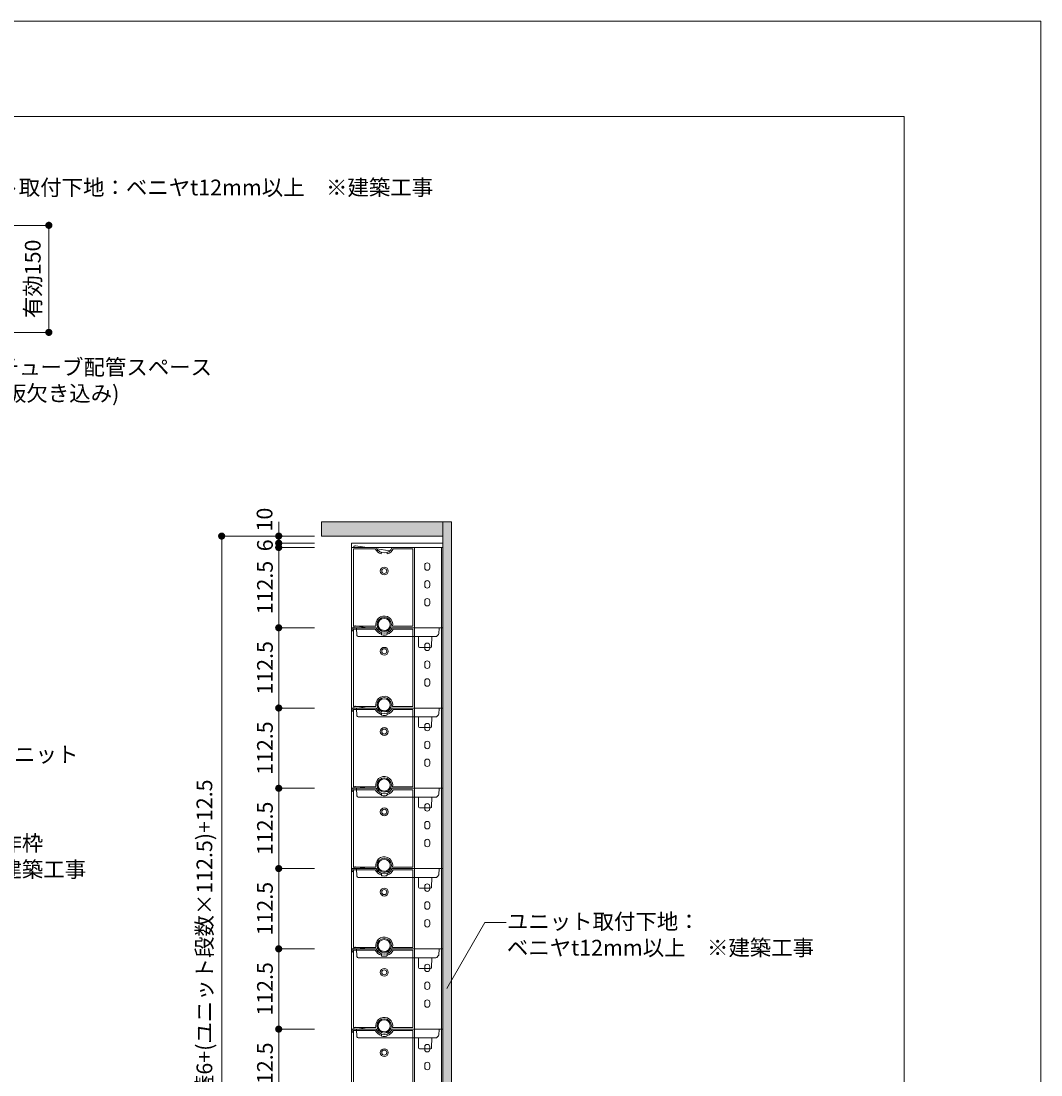
# Model space of a CAD drawing. Extents: x -8 to 59059, y -13 to 144715.
# Drawn here: x 2764 to 4192, y 1480 to 2957 of the extents above; entities that cross this region are included whole.
import ezdxf
from ezdxf import colors
from ezdxf.entities.mleader import LeaderData, LeaderLine
from ezdxf.math import Vec2, Vec3

# ---------------------------------------------------------------- set-up
doc = ezdxf.new("R2010")
doc.units = 0
doc.header["$LTSCALE"] = 10
doc.header["$MEASUREMENT"] = 0
doc.layers.get('0').update_dxf_attribs({"linetype": 'CONTINUOUS'})
for name, color, linetype, lineweight in [('ミドリエ', 7, 'CONTINUOUS', 9), ('図面枠', 7, 'CONTINUOUS', 9), ('寸法', 3, 'CONTINUOUS', 5), ('造作', 4, 'CONTINUOUS', 9)]:
    doc.layers.add(name, color=color, linetype=linetype, lineweight=lineweight)
doc.layers.add('外枠', color=7, linetype='CONTINUOUS', plot=False)
doc.styles.add('基本設定', font='arial.ttf', dxfattribs={"height": 2.2})
doc.dimstyles.new('基本設定', dxfattribs={"dimtxt": 2.2, "dimasz": 1, "dimexe": 0, "dimexo": 1, "dimgap": 0.8, "dimtad": 1, "dimdec": 1, "dimdsep": 46, "dimtxsty": '基本設定', "dimblk": 'DOT', "dimcen": 2.5, "dimclrt": 256, "dimadec": 0, "dimazin": 0, "dimtfac": 1, "dimtdec": 1, "dimtix": 1, "dimtmove": 0, "dimatfit": 0, "dimfxl": 1, "dimtolj": 2, "dimtzin": 0, "dimlwd": 5, "dimlwe": 5, "dimarcsym": 0})

# ---------------------------------------------------------------- blocks, each defined once
blk = doc.blocks.new('_Dot')
at = {"color": 0, "linetype": 'ByBlock', "lineweight": -2}
blk.add_line((-0.5, 0), (-1, 0), dxfattribs=at)
at = {"color": 0, "linetype": 'ByBlock', "const_width": 0.5}
blk.add_lwpolyline([(-0.25, 0, 1), (0.25, 0, 1)], format="xyb", close=True, dxfattribs=at)
blk = doc.blocks.new('*D31')
at = {"layer": '寸法', "color": 0, "linetype": 'Continuous', "lineweight": 5, "transparency": 16777216}
for p, q in [((3174.8, 2219.5), (3124.8, 2219.5)), ((3124.8, 2209.5), (3124.8, 2117)), ((3174.8, 2107), (3124.8, 2107))]:
    blk.add_line(p, q, dxfattribs=at)
at = {"layer": '寸法', "color": 0, "lineweight": 5, "transparency": 16777216, "xscale": 10, "yscale": 10, "zscale": 10}
for p, rotation in [((3124.8, 2219.5), 90), ((3124.8, 2107), 270)]:
    blk.add_blockref('_Dot', p, dxfattribs=dict(at, rotation=rotation))
at = {"layer": '寸法', "transparency": 16777216, "insert": (3105.5, 2163.3), "char_height": 22, "attachment_point": 5, "rotation": 90, "style": '基本設定'}
blk.add_mtext('\\A2;112.5', dxfattribs=at)
blk = doc.blocks.new('*D32')
at = {"layer": '寸法', "color": 0, "linetype": 'Continuous', "lineweight": 5, "transparency": 16777216}
for p, q in [((3174.8, 2107), (3124.8, 2107)), ((3124.8, 2097), (3124.8, 2004.5)), ((3174.8, 1994.5), (3124.8, 1994.5))]:
    blk.add_line(p, q, dxfattribs=at)
at = {"layer": '寸法', "color": 0, "lineweight": 5, "transparency": 16777216, "xscale": 10, "yscale": 10, "zscale": 10}
for p, rotation in [((3124.8, 2107), 90), ((3124.8, 1994.5), 270)]:
    blk.add_blockref('_Dot', p, dxfattribs=dict(at, rotation=rotation))
at = {"layer": '寸法', "transparency": 16777216, "insert": (3105.5, 2050.8), "char_height": 22, "attachment_point": 5, "rotation": 90, "style": '基本設定'}
blk.add_mtext('\\A2;112.5', dxfattribs=at)
blk = doc.blocks.new('*D33')
at = {"layer": '寸法', "color": 0, "linetype": 'Continuous', "lineweight": 5, "transparency": 16777216}
for p, q in [((3174.8, 1994.5), (3124.8, 1994.5)), ((3124.8, 1984.5), (3124.8, 1892)), ((3174.8, 1882), (3124.8, 1882))]:
    blk.add_line(p, q, dxfattribs=at)
at = {"layer": '寸法', "color": 0, "lineweight": 5, "transparency": 16777216, "xscale": 10, "yscale": 10, "zscale": 10}
for p, rotation in [((3124.8, 1994.5), 90), ((3124.8, 1882), 270)]:
    blk.add_blockref('_Dot', p, dxfattribs=dict(at, rotation=rotation))
at = {"layer": '寸法', "transparency": 16777216, "insert": (3105.5, 1938.3), "char_height": 22, "attachment_point": 5, "rotation": 90, "style": '基本設定'}
blk.add_mtext('\\A2;112.5', dxfattribs=at)
blk = doc.blocks.new('*D34')
at = {"layer": '寸法', "color": 0, "linetype": 'Continuous', "lineweight": 5, "transparency": 16777216}
for p, q in [((3174.8, 1882), (3124.8, 1882)), ((3124.8, 1872), (3124.8, 1779.5)), ((3174.8, 1769.5), (3124.8, 1769.5))]:
    blk.add_line(p, q, dxfattribs=at)
at = {"layer": '寸法', "color": 0, "lineweight": 5, "transparency": 16777216, "xscale": 10, "yscale": 10, "zscale": 10}
for p, rotation in [((3124.8, 1882), 90), ((3124.8, 1769.5), 270)]:
    blk.add_blockref('_Dot', p, dxfattribs=dict(at, rotation=rotation))
at = {"layer": '寸法', "transparency": 16777216, "insert": (3105.5, 1825.8), "char_height": 22, "attachment_point": 5, "rotation": 90, "style": '基本設定'}
blk.add_mtext('\\A2;112.5', dxfattribs=at)
blk = doc.blocks.new('*D35')
at = {"layer": '寸法', "color": 0, "linetype": 'Continuous', "lineweight": 5, "transparency": 16777216}
for p, q in [((3174.8, 1769.5), (3124.8, 1769.5)), ((3124.8, 1759.5), (3124.8, 1667)), ((3174.8, 1657), (3124.8, 1657))]:
    blk.add_line(p, q, dxfattribs=at)
at = {"layer": '寸法', "color": 0, "lineweight": 5, "transparency": 16777216, "xscale": 10, "yscale": 10, "zscale": 10}
for p, rotation in [((3124.8, 1769.5), 90), ((3124.8, 1657), 270)]:
    blk.add_blockref('_Dot', p, dxfattribs=dict(at, rotation=rotation))
at = {"layer": '寸法', "transparency": 16777216, "insert": (3105.5, 1713.3), "char_height": 22, "attachment_point": 5, "rotation": 90, "style": '基本設定'}
blk.add_mtext('\\A2;112.5', dxfattribs=at)
blk = doc.blocks.new('*D36')
at = {"layer": '寸法', "color": 0, "linetype": 'Continuous', "lineweight": 5, "transparency": 16777216}
for p, q in [((3174.8, 1657), (3124.8, 1657)), ((3124.8, 1647), (3124.8, 1554.5)), ((3174.8, 1544.5), (3124.8, 1544.5))]:
    blk.add_line(p, q, dxfattribs=at)
at = {"layer": '寸法', "color": 0, "lineweight": 5, "transparency": 16777216, "xscale": 10, "yscale": 10, "zscale": 10}
for p, rotation in [((3124.8, 1657), 90), ((3124.8, 1544.5), 270)]:
    blk.add_blockref('_Dot', p, dxfattribs=dict(at, rotation=rotation))
at = {"layer": '寸法', "transparency": 16777216, "insert": (3105.5, 1600.8), "char_height": 22, "attachment_point": 5, "rotation": 90, "style": '基本設定'}
blk.add_mtext('\\A2;112.5', dxfattribs=at)
blk = doc.blocks.new('*D37')
at = {"layer": '寸法', "color": 0, "linetype": 'Continuous', "lineweight": 5, "transparency": 16777216}
for p, q in [((3174.8, 1544.5), (3124.8, 1544.5)), ((3124.8, 1534.5), (3124.8, 1442)), ((3174.8, 1432), (3124.8, 1432))]:
    blk.add_line(p, q, dxfattribs=at)
at = {"layer": '寸法', "color": 0, "lineweight": 5, "transparency": 16777216, "xscale": 10, "yscale": 10, "zscale": 10}
for p, rotation in [((3124.8, 1544.5), 90), ((3124.8, 1432), 270)]:
    blk.add_blockref('_Dot', p, dxfattribs=dict(at, rotation=rotation))
at = {"layer": '寸法', "transparency": 16777216, "insert": (3105.5, 1488.3), "char_height": 22, "attachment_point": 5, "rotation": 90, "style": '基本設定'}
blk.add_mtext('\\A2;112.5', dxfattribs=at)
blk = doc.blocks.new('*D42')
at = {"layer": '寸法', "color": 0, "linetype": 'Continuous', "lineweight": 5, "transparency": 16777216}
for p, q in [((3124.8, 2245.5), (3124.8, 2255.5)), ((3174.8, 2235.5), (3124.8, 2235.5)), ((3124.8, 2235.5), (3124.8, 2225.5)), ((3174.8, 2225.5), (3124.8, 2225.5)), ((3124.8, 2215.5), (3124.8, 2205.5))]:
    blk.add_line(p, q, dxfattribs=at)
at = {"layer": '寸法', "color": 0, "lineweight": 5, "transparency": 16777216, "xscale": 10, "yscale": 10, "zscale": 10}
for p, rotation in [((3124.8, 2235.5), 270), ((3124.8, 2225.5), 90)]:
    blk.add_blockref('_Dot', p, dxfattribs=dict(at, rotation=rotation))
at = {"layer": '寸法', "transparency": 16777216, "insert": (3105, 2258.6), "char_height": 22, "attachment_point": 5, "rotation": 90, "style": '基本設定'}
blk.add_mtext('\\A2;10', dxfattribs=at)
blk = doc.blocks.new('*D43')
at = {"layer": '寸法', "color": 0, "linetype": 'Continuous', "lineweight": 5, "transparency": 16777216}
for p, q in [((3124.8, 2235.5), (3124.8, 2245.5)), ((3174.8, 2225.5), (3124.8, 2225.5)), ((3124.8, 2225.5), (3124.8, 2219.5)), ((3174.8, 2219.5), (3124.8, 2219.5)), ((3124.8, 2209.5), (3124.8, 2199.5))]:
    blk.add_line(p, q, dxfattribs=at)
at = {"layer": '寸法', "color": 0, "lineweight": 5, "transparency": 16777216, "xscale": 10, "yscale": 10, "zscale": 10}
for p, rotation in [((3124.8, 2225.5), 270), ((3124.8, 2219.5), 90)]:
    blk.add_blockref('_Dot', p, dxfattribs=dict(at, rotation=rotation))
at = {"layer": '寸法', "transparency": 16777216, "insert": (3105.5, 2222.5), "char_height": 22, "attachment_point": 5, "rotation": 90, "style": '基本設定'}
blk.add_mtext('\\A2;6', dxfattribs=at)
blk = doc.blocks.new('*D44')
at = {"layer": '寸法', "color": 0, "linetype": 'Continuous', "lineweight": 5, "transparency": 16777216}
for p, q in [((3174.8, 2235.5), (3044.9, 2235.5)), ((3044.9, 2225.5), (3044.9, 979.5)), ((3174.8, 969.5), (3044.9, 969.5))]:
    blk.add_line(p, q, dxfattribs=at)
at = {"layer": '寸法', "color": 0, "lineweight": 5, "transparency": 16777216, "xscale": 10, "yscale": 10, "zscale": 10}
for p, rotation in [((3044.9, 2235.5), 90), ((3044.9, 969.5), 270)]:
    blk.add_blockref('_Dot', p, dxfattribs=dict(at, rotation=rotation))
at = {"layer": '寸法', "transparency": 16777216, "insert": (3020.7, 1602.5), "char_height": 22, "attachment_point": 5, "rotation": 90, "style": '基本設定'}
blk.add_mtext('\\A2;{\\fMS PGothic|b0|i0|c128|p50;クリア10+蓋6+(ユニット段数}×112.5)+12.5', dxfattribs=at)
blk = doc.blocks.new('*D50')
at = {"layer": '寸法', "color": 0, "linetype": 'Continuous', "lineweight": 5, "transparency": 16777216}
for p, q in [((2647.7, 2671), (2802.8, 2671)), ((2802.8, 2661), (2802.8, 2531)), ((2647.7, 2521), (2802.8, 2521))]:
    blk.add_line(p, q, dxfattribs=at)
at = {"layer": '寸法', "color": 0, "lineweight": 5, "transparency": 16777216, "xscale": 10, "yscale": 10, "zscale": 10}
for p, rotation in [((2802.8, 2671), 90), ((2802.8, 2521), 270)]:
    blk.add_blockref('_Dot', p, dxfattribs=dict(at, rotation=rotation))
at = {"layer": '寸法', "transparency": 16777216, "insert": (2780.3, 2596), "char_height": 22, "attachment_point": 5, "rotation": 90, "style": '基本設定'}
blk.add_mtext('\\A2;{\\fMS PGothic|b0|i0|c128|p50;有効}150', dxfattribs=at)
blk = doc.blocks.new('_None')

msp = doc.modelspace()

# ---------------------------------------------------------------- hatches: boundary and pattern name
at = {"layer": '造作'}
for points in [[(3354.84, 2255.52), (3184.84, 2255.52), (3184.84, 2235.52), (3354.84, 2235.52)], [(3366.84, 436.79), (3354.84, 436.79), (3354.84, 2255.52), (3366.84, 2255.52)]]:
    msp.add_hatch(color=253, dxfattribs=at).paths.add_polyline_path(points)

# ---------------------------------------------------------------- linework, layer by layer
at = {"layer": 'ミドリエ', "color": 0, "linetype": 'ByBlock'}
for p, q in [((3226.84, 2219.52), (3226.84, 2103.47)), ((3261.33, 2219.52), (3226.84, 2219.52)), ((3229.74, 2109.02), (3229.74, 2217.52)), ((3229.74, 2217.52), (3260.04, 2217.52)), ((3229.84, 2219.52), (3229.84, 2220.03)), ((3232.14, 2222.01), (3248.7, 2219.52)), ((3262.41, 2217.45), (3280.37, 2214.75)), ((3283.9, 2219.52), (3354.84, 2219.52)), ((3285.18, 2217.52), (3312.84, 2217.52)), ((3312.84, 2217.52), (3312.84, 2109.02)), ((3314.84, 2107.02), (3314.84, 2219.52)), ((3352.84, 2107.02), (3352.84, 2219.52)), ((3354.84, 2219.52), (3354.84, 2107.02)), ((3268.46, 2212.6), (3268.46, 2210.49)), ((3276.76, 2210.49), (3276.76, 2212.6)), ((3329.34, 2194.52), (3329.34, 2191.02)), ((3336.34, 2191.02), (3336.34, 2194.52)), ((3329.34, 2169.52), (3329.34, 2166.02)), ((3336.34, 2166.02), (3336.34, 2169.52)), ((3329.34, 2144.52), (3329.34, 2141.02)), ((3336.34, 2141.02), (3336.34, 2144.52)), ((3226.84, 2107.02), (3261.49, 2107.02)), ((3226.84, 2107.02), (3226.84, 1990.97)), ((3261.33, 2107.02), (3226.84, 2107.02)), ((3227.89, 2102.52), (3227.79, 2102.52)), ((3228.84, 2103.47), (3228.84, 2107.02)), ((3260.88, 2109.02), (3229.74, 2109.02)), ((3229.74, 1996.52), (3229.74, 2105.02)), ((3229.74, 2105.02), (3260.04, 2105.02)), ((3229.84, 2107.02), (3229.84, 2107.53)), ((3232.14, 2109.51), (3248.7, 2107.02)), ((3233.84, 2107.02), (3234.41, 2096.22)), ((3260.61, 2111.67), (3260.88, 2109.02)), ((3262.41, 2104.95), (3280.37, 2102.25)), ((3268.46, 2100.1), (3268.46, 2097.99)), ((3268.65, 2100.19), (3268.65, 2097.83)), ((3276.57, 2097.83), (3276.57, 2100.19)), ((3276.76, 2097.99), (3276.76, 2100.1)), ((3283.74, 2107.02), (3354.84, 2107.02)), ((3283.9, 2107.02), (3354.84, 2107.02)), ((3312.84, 2109.02), (3284.35, 2109.02)), ((3285.18, 2105.02), (3312.84, 2105.02)), ((3312.84, 2105.02), (3312.84, 1996.52)), ((3314.84, 1994.52), (3314.84, 2107.02)), ((3348.89, 2098.31), (3349.34, 2107.02)), ((3352.84, 1994.52), (3352.84, 2107.02)), ((3354.84, 2107.02), (3354.84, 1994.52)), ((3236.21, 2094.52), (3344.89, 2094.52)), ((3320.67, 2080.99), (3320.43, 2094.52)), ((3339.02, 2080.99), (3339.26, 2094.52)), ((3348.27, 2096.96), (3346.27, 2095.07)), ((3337.52, 2079.52), (3322.17, 2079.52)), ((3329.34, 2082.02), (3329.34, 2078.52)), ((3336.34, 2078.52), (3336.34, 2082.02)), ((3329.34, 2057.02), (3329.34, 2053.52)), ((3336.34, 2053.52), (3336.34, 2057.02)), ((3329.34, 2032.02), (3329.34, 2028.52)), ((3336.34, 2028.52), (3336.34, 2032.02)), ((3226.84, 1994.52), (3261.49, 1994.52)), ((3226.84, 1994.52), (3226.84, 1878.47)), ((3261.33, 1994.52), (3226.84, 1994.52)), ((3228.84, 1990.97), (3228.84, 1994.52)), ((3260.88, 1996.52), (3229.74, 1996.52)), ((3229.84, 1994.52), (3229.84, 1995.03)), ((3232.14, 1997.01), (3248.7, 1994.52)), ((3233.84, 1994.52), (3234.41, 1983.72)), ((3260.61, 1999.17), (3260.88, 1996.52)), ((3283.74, 1994.52), (3354.84, 1994.52)), ((3283.9, 1994.52), (3354.84, 1994.52)), ((3312.84, 1996.52), (3284.35, 1996.52)), ((3314.84, 1882.02), (3314.84, 1994.52)), ((3348.89, 1985.81), (3349.34, 1994.52)), ((3352.84, 1882.02), (3352.84, 1994.52)), ((3354.84, 1994.52), (3354.84, 1882.02)), ((3227.89, 1990.02), (3227.79, 1990.02)), ((3229.74, 1884.02), (3229.74, 1992.52)), ((3229.74, 1992.52), (3260.04, 1992.52)), ((3236.21, 1982.02), (3344.89, 1982.02)), ((3262.41, 1992.45), (3280.37, 1989.75)), ((3268.46, 1987.6), (3268.46, 1985.49)), ((3268.65, 1987.69), (3268.65, 1985.33)), ((3276.57, 1985.33), (3276.57, 1987.69)), ((3276.76, 1985.49), (3276.76, 1987.6)), ((3285.18, 1992.52), (3312.84, 1992.52)), ((3312.84, 1992.52), (3312.84, 1884.02)), ((3320.67, 1968.49), (3320.43, 1982.02)), ((3339.02, 1968.49), (3339.26, 1982.02)), ((3348.27, 1984.46), (3346.27, 1982.57)), ((3337.52, 1967.02), (3322.17, 1967.02)), ((3329.34, 1969.52), (3329.34, 1966.02)), ((3336.34, 1966.02), (3336.34, 1969.52)), ((3329.34, 1944.52), (3329.34, 1941.02)), ((3336.34, 1941.02), (3336.34, 1944.52)), ((3329.34, 1919.52), (3329.34, 1916.02)), ((3336.34, 1916.02), (3336.34, 1919.52)), ((3226.84, 1882.02), (3226.84, 1765.97)), ((3261.33, 1882.02), (3226.84, 1882.02)), ((3226.84, 1882.02), (3261.49, 1882.02)), ((3227.89, 1877.52), (3227.79, 1877.52)), ((3228.84, 1878.47), (3228.84, 1882.02)), ((3260.88, 1884.02), (3229.74, 1884.02)), ((3229.74, 1771.52), (3229.74, 1880.02)), ((3229.74, 1880.02), (3260.04, 1880.02)), ((3229.84, 1882.02), (3229.84, 1882.53)), ((3232.14, 1884.51), (3248.7, 1882.02)), ((3233.84, 1882.02), (3234.41, 1871.22)), ((3260.61, 1886.67), (3260.88, 1884.02)), ((3262.41, 1879.95), (3280.37, 1877.25)), ((3283.74, 1882.02), (3354.84, 1882.02)), ((3283.9, 1882.02), (3354.84, 1882.02)), ((3312.84, 1884.02), (3284.35, 1884.02)), ((3285.18, 1880.02), (3312.84, 1880.02)), ((3312.84, 1880.02), (3312.84, 1771.52)), ((3314.84, 1769.52), (3314.84, 1882.02)), ((3348.89, 1873.31), (3349.34, 1882.02)), ((3352.84, 1769.52), (3352.84, 1882.02)), ((3354.84, 1882.02), (3354.84, 1769.52)), ((3236.21, 1869.52), (3344.89, 1869.52)), ((3268.46, 1875.1), (3268.46, 1872.99)), ((3268.65, 1875.19), (3268.65, 1872.83)), ((3276.57, 1872.83), (3276.57, 1875.19)), ((3276.76, 1872.99), (3276.76, 1875.1)), ((3320.67, 1855.99), (3320.43, 1869.52)), ((3339.02, 1855.99), (3339.26, 1869.52)), ((3348.27, 1871.96), (3346.27, 1870.07)), ((3337.52, 1854.52), (3322.17, 1854.52)), ((3329.34, 1857.02), (3329.34, 1853.52)), ((3336.34, 1853.52), (3336.34, 1857.02)), ((3329.34, 1832.02), (3329.34, 1828.52)), ((3336.34, 1828.52), (3336.34, 1832.02)), ((3329.34, 1807.02), (3329.34, 1803.52)), ((3336.34, 1803.52), (3336.34, 1807.02)), ((3260.61, 1774.17), (3260.88, 1771.52)), ((3226.84, 1769.52), (3261.49, 1769.52)), ((3226.84, 1769.52), (3226.84, 1653.47)), ((3261.33, 1769.52), (3226.84, 1769.52)), ((3227.89, 1765.02), (3227.79, 1765.02)), ((3228.84, 1765.97), (3228.84, 1769.52)), ((3260.88, 1771.52), (3229.74, 1771.52)), ((3229.74, 1659.02), (3229.74, 1767.52)), ((3229.74, 1767.52), (3260.04, 1767.52)), ((3229.84, 1769.52), (3229.84, 1770.03)), ((3232.14, 1772.01), (3248.7, 1769.52)), ((3233.84, 1769.52), (3234.41, 1758.72)), ((3262.41, 1767.45), (3280.37, 1764.75)), ((3268.46, 1762.6), (3268.46, 1760.49)), ((3268.65, 1762.69), (3268.65, 1760.33)), ((3276.57, 1760.33), (3276.57, 1762.69)), ((3276.76, 1760.49), (3276.76, 1762.6)), ((3283.74, 1769.52), (3354.84, 1769.52)), ((3283.9, 1769.52), (3354.84, 1769.52)), ((3312.84, 1771.52), (3284.35, 1771.52)), ((3285.18, 1767.52), (3312.84, 1767.52)), ((3312.84, 1767.52), (3312.84, 1659.02)), ((3314.84, 1657.02), (3314.84, 1769.52)), ((3348.27, 1759.46), (3346.27, 1757.57)), ((3348.89, 1760.81), (3349.34, 1769.52)), ((3352.84, 1657.02), (3352.84, 1769.52)), ((3354.84, 1769.52), (3354.84, 1657.02)), ((3236.21, 1757.02), (3344.89, 1757.02)), ((3320.67, 1743.49), (3320.43, 1757.02)), ((3329.34, 1744.52), (3329.34, 1741.02)), ((3336.34, 1741.02), (3336.34, 1744.52)), ((3339.02, 1743.49), (3339.26, 1757.02)), ((3337.52, 1742.02), (3322.17, 1742.02)), ((3329.34, 1719.52), (3329.34, 1716.02)), ((3336.34, 1716.02), (3336.34, 1719.52)), ((3329.34, 1694.52), (3329.34, 1691.02)), ((3336.34, 1691.02), (3336.34, 1694.52)), ((3226.84, 1657.02), (3261.49, 1657.02)), ((3226.84, 1657.02), (3226.84, 1540.97)), ((3261.33, 1657.02), (3226.84, 1657.02)), ((3228.84, 1653.47), (3228.84, 1657.02)), ((3260.88, 1659.02), (3229.74, 1659.02)), ((3229.74, 1546.52), (3229.74, 1655.02)), ((3229.74, 1655.02), (3260.04, 1655.02)), ((3229.84, 1657.02), (3229.84, 1657.53)), ((3232.14, 1659.51), (3248.7, 1657.02)), ((3233.84, 1657.02), (3234.41, 1646.22)), ((3260.61, 1661.67), (3260.88, 1659.02)), ((3262.41, 1654.95), (3280.37, 1652.25)), ((3283.74, 1657.02), (3354.84, 1657.02)), ((3283.9, 1657.02), (3354.84, 1657.02)), ((3312.84, 1659.02), (3284.35, 1659.02)), ((3285.18, 1655.02), (3312.84, 1655.02)), ((3312.84, 1655.02), (3312.84, 1546.52)), ((3314.84, 1544.52), (3314.84, 1657.02)), ((3348.89, 1648.31), (3349.34, 1657.02)), ((3352.84, 1544.52), (3352.84, 1657.02)), ((3354.84, 1657.02), (3354.84, 1544.52)), ((3227.89, 1652.52), (3227.79, 1652.52)), ((3236.21, 1644.52), (3344.89, 1644.52)), ((3268.46, 1650.1), (3268.46, 1647.99)), ((3268.65, 1650.19), (3268.65, 1647.83)), ((3276.57, 1647.83), (3276.57, 1650.19)), ((3276.76, 1647.99), (3276.76, 1650.1)), ((3320.67, 1630.99), (3320.43, 1644.52)), ((3339.02, 1630.99), (3339.26, 1644.52)), ((3348.27, 1646.96), (3346.27, 1645.07)), ((3337.52, 1629.52), (3322.17, 1629.52)), ((3329.34, 1632.02), (3329.34, 1628.52)), ((3336.34, 1628.52), (3336.34, 1632.02)), ((3329.34, 1607.02), (3329.34, 1603.52)), ((3336.34, 1603.52), (3336.34, 1607.02)), ((3329.34, 1582.02), (3329.34, 1578.52)), ((3336.34, 1578.52), (3336.34, 1582.02)), ((3226.84, 1544.52), (3261.49, 1544.52)), ((3226.84, 1544.52), (3226.84, 1428.47)), ((3261.33, 1544.52), (3226.84, 1544.52)), ((3227.89, 1540.02), (3227.79, 1540.02)), ((3228.84, 1540.97), (3228.84, 1544.52)), ((3260.88, 1546.52), (3229.74, 1546.52)), ((3229.74, 1434.02), (3229.74, 1542.52)), ((3229.74, 1542.52), (3260.04, 1542.52)), ((3229.84, 1544.52), (3229.84, 1545.03)), ((3232.14, 1547.01), (3248.7, 1544.52)), ((3233.84, 1544.52), (3234.41, 1533.72)), ((3260.61, 1549.17), (3260.88, 1546.52)), ((3262.41, 1542.45), (3280.37, 1539.75)), ((3268.46, 1537.6), (3268.46, 1535.49)), ((3268.65, 1537.69), (3268.65, 1535.33)), ((3276.57, 1535.33), (3276.57, 1537.69)), ((3276.76, 1535.49), (3276.76, 1537.6)), ((3283.74, 1544.52), (3354.84, 1544.52)), ((3283.9, 1544.52), (3354.84, 1544.52)), ((3312.84, 1546.52), (3284.35, 1546.52)), ((3285.18, 1542.52), (3312.84, 1542.52)), ((3312.84, 1542.52), (3312.84, 1434.02)), ((3314.84, 1432.02), (3314.84, 1544.52)), ((3348.89, 1535.81), (3349.34, 1544.52)), ((3352.84, 1432.02), (3352.84, 1544.52)), ((3354.84, 1544.52), (3354.84, 1432.02)), ((3236.21, 1532.02), (3344.89, 1532.02)), ((3320.67, 1518.49), (3320.43, 1532.02)), ((3339.02, 1518.49), (3339.26, 1532.02)), ((3348.27, 1534.46), (3346.27, 1532.57)), ((3337.52, 1517.02), (3322.17, 1517.02)), ((3329.34, 1519.52), (3329.34, 1516.02)), ((3336.34, 1516.02), (3336.34, 1519.52)), ((3329.34, 1494.52), (3329.34, 1491.02)), ((3336.34, 1491.02), (3336.34, 1494.52))]:
    msp.add_line(p, q, dxfattribs=at)
at = {"layer": 'ミドリエ', "linetype": 'Continuous'}
msp.add_lwpolyline([(3226.84, 2219.52), (3354.84, 2219.52), (3354.84, 2225.52), (3226.84, 2225.52)], close=True, dxfattribs=at)
at = {"layer": 'ミドリエ', "color": 0, "linetype": 'ByBlock'}
for centre, radius in [((3272.61, 2186.52), 5.5), ((3272.61, 2186.52), 3.5), ((3272.61, 2111.52), 10), ((3272.61, 2111.52), 8.5), ((3272.61, 2074.02), 5.5), ((3272.61, 2074.02), 3.5), ((3272.61, 1999.02), 10), ((3272.61, 1999.02), 8.5), ((3272.61, 1961.52), 5.5), ((3272.61, 1961.52), 3.5), ((3272.61, 1886.52), 10), ((3272.61, 1886.52), 8.5), ((3272.61, 1849.02), 5.5), ((3272.61, 1849.02), 3.5), ((3272.61, 1774.02), 10), ((3272.61, 1774.02), 8.5), ((3272.61, 1736.52), 5.5), ((3272.61, 1736.52), 3.5), ((3272.61, 1661.52), 10), ((3272.61, 1661.52), 8.5), ((3272.61, 1624.02), 5.5), ((3272.61, 1624.02), 3.5), ((3272.61, 1549.02), 10), ((3272.61, 1549.02), 8.5), ((3272.61, 1511.52), 5.5), ((3272.61, 1511.52), 3.5)]:
    msp.add_circle(centre, radius, dxfattribs=at)
for centre, radius, start, end in [((3231.84, 2220.03), 2, 81.44033, 180), ((3272.61, 2224.02), 14.15, 207.34607, 252.9452), ((3272.61, 2224.02), 12.15, 201.73846, 338.26154), ((3272.61, 2224.02), 14.15, 287.0548, 332.65393), ((3332.84, 2194.52), 3.5, 0, 180), ((3332.84, 2191.02), 3.5, 180, 0), ((3332.84, 2169.52), 3.5, 0, 180), ((3332.84, 2166.02), 3.5, 180, 0), ((3332.84, 2144.52), 3.5, 0, 180), ((3332.84, 2141.02), 3.5, 180, 0), ((3272.61, 2111.52), 12, 347.9753, 179.29115), ((3227.79, 2103.47), 0.95, 180, 270), ((3227.89, 2103.47), 0.95, 270, 0), ((3231.84, 2107.53), 2, 81.44033, 180), ((3272.61, 2111.52), 14.15, 207.34607, 252.9452), ((3272.61, 2111.52), 12.15, 201.73846, 338.26154), ((3272.61, 2111.52), 12, 202.02431, 250.73583), ((3269.65, 2097.83), 1, 180, 257.79773), ((3275.57, 2097.83), 1, 282.20227, 0), ((3272.61, 2111.52), 12, 289.26417, 337.97569), ((3272.61, 2111.52), 14.15, 287.0548, 332.65393), ((3346.89, 2098.41), 2, 313.5, 357), ((3236.21, 2096.32), 1.8, 183.00184, 270.0001), ((3272.61, 2111.52), 15, 257.79773, 282.20227), ((3332.84, 2082.02), 3.5, 0, 180), ((3344.89, 2096.52), 2, 270, 313.5), ((3322.17, 2081.02), 1.5, 181, 270), ((3332.84, 2078.52), 3.5, 180, 0), ((3337.52, 2081.02), 1.5, 270, 359), ((3332.84, 2057.02), 3.5, 0, 180), ((3332.84, 2053.52), 3.5, 180, 0), ((3332.84, 2032.02), 3.5, 0, 180), ((3332.84, 2028.52), 3.5, 180, 0), ((3272.61, 1999.02), 12, 347.9753, 179.29115), ((3231.84, 1995.03), 2, 81.44033, 180), ((3272.61, 1999.02), 12.15, 201.73846, 338.26154), ((3272.61, 1999.02), 12, 202.02431, 250.73583), ((3272.61, 1999.02), 12, 289.26417, 337.97569), ((3227.79, 1990.97), 0.95, 180, 270), ((3227.89, 1990.97), 0.95, 270, 0), ((3236.21, 1983.82), 1.8, 183.00184, 270.0001), ((3272.61, 1999.02), 14.15, 207.34607, 252.9452), ((3269.65, 1985.33), 1, 180, 257.79773), ((3272.61, 1999.02), 15, 257.79773, 282.20227), ((3275.57, 1985.33), 1, 282.20227, 0), ((3272.61, 1999.02), 14.15, 287.0548, 332.65393), ((3344.89, 1984.02), 2, 270, 313.5), ((3346.89, 1985.91), 2, 313.5, 357), ((3322.17, 1968.52), 1.5, 181, 270), ((3332.84, 1969.52), 3.5, 0, 180), ((3332.84, 1966.02), 3.5, 180, 0), ((3337.52, 1968.52), 1.5, 270, 359), ((3332.84, 1944.52), 3.5, 0, 180), ((3332.84, 1941.02), 3.5, 180, 0), ((3332.84, 1919.52), 3.5, 0, 180), ((3332.84, 1916.02), 3.5, 180, 0), ((3272.61, 1886.52), 12, 347.9753, 179.29115), ((3227.79, 1878.47), 0.95, 180, 270), ((3227.89, 1878.47), 0.95, 270, 0), ((3231.84, 1882.53), 2, 81.44033, 180), ((3272.61, 1886.52), 14.15, 207.34607, 252.9452), ((3272.61, 1886.52), 12.15, 201.73846, 338.26154), ((3272.61, 1886.52), 12, 202.02431, 250.73583), ((3272.61, 1886.52), 12, 289.26417, 337.97569), ((3272.61, 1886.52), 14.15, 287.0548, 332.65393), ((3236.21, 1871.32), 1.8, 183.00184, 270.0001), ((3269.65, 1872.83), 1, 180, 257.79773), ((3272.61, 1886.52), 15, 257.79773, 282.20227), ((3275.57, 1872.83), 1, 282.20227, 0), ((3344.89, 1871.52), 2, 270, 313.5), ((3346.89, 1873.41), 2, 313.5, 357), ((3322.17, 1856.02), 1.5, 181, 270), ((3332.84, 1857.02), 3.5, 0, 180), ((3332.84, 1853.52), 3.5, 180, 0), ((3337.52, 1856.02), 1.5, 270, 359), ((3332.84, 1832.02), 3.5, 0, 180), ((3332.84, 1828.52), 3.5, 180, 0), ((3332.84, 1807.02), 3.5, 0, 180), ((3332.84, 1803.52), 3.5, 180, 0), ((3272.61, 1774.02), 12, 347.9753, 179.29115), ((3227.79, 1765.97), 0.95, 180, 270), ((3227.89, 1765.97), 0.95, 270, 0), ((3231.84, 1770.03), 2, 81.44033, 180), ((3236.21, 1758.82), 1.8, 183.00184, 270.0001), ((3272.61, 1774.02), 14.15, 207.34607, 252.9452), ((3272.61, 1774.02), 12.15, 201.73846, 338.26154), ((3272.61, 1774.02), 12, 202.02431, 250.73583), ((3269.65, 1760.33), 1, 180, 257.79773), ((3272.61, 1774.02), 15, 257.79773, 282.20227), ((3275.57, 1760.33), 1, 282.20227, 0), ((3272.61, 1774.02), 12, 289.26417, 337.97569), ((3272.61, 1774.02), 14.15, 287.0548, 332.65393), ((3346.89, 1760.91), 2, 313.5, 357), ((3322.17, 1743.52), 1.5, 181, 270), ((3332.84, 1744.52), 3.5, 0, 180), ((3337.52, 1743.52), 1.5, 270, 359), ((3344.89, 1759.02), 2, 270, 313.5), ((3332.84, 1741.02), 3.5, 180, 0), ((3332.84, 1719.52), 3.5, 0, 180), ((3332.84, 1716.02), 3.5, 180, 0), ((3332.84, 1694.52), 3.5, 0, 180), ((3332.84, 1691.02), 3.5, 180, 0), ((3272.61, 1661.52), 12, 347.9753, 179.29115), ((3231.84, 1657.53), 2, 81.44033, 180), ((3272.61, 1661.52), 14.15, 207.34607, 252.9452), ((3272.61, 1661.52), 12.15, 201.73846, 338.26154), ((3272.61, 1661.52), 12, 202.02431, 250.73583), ((3272.61, 1661.52), 12, 289.26417, 337.97569), ((3272.61, 1661.52), 14.15, 287.0548, 332.65393), ((3227.79, 1653.47), 0.95, 180, 270), ((3227.89, 1653.47), 0.95, 270, 0), ((3236.21, 1646.32), 1.8, 183.00184, 270.0001), ((3269.65, 1647.83), 1, 180, 257.79773), ((3272.61, 1661.52), 15, 257.79773, 282.20227), ((3275.57, 1647.83), 1, 282.20227, 0), ((3344.89, 1646.52), 2, 270, 313.5), ((3346.89, 1648.41), 2, 313.5, 357), ((3322.17, 1631.02), 1.5, 181, 270), ((3332.84, 1632.02), 3.5, 0, 180), ((3332.84, 1628.52), 3.5, 180, 0), ((3337.52, 1631.02), 1.5, 270, 359), ((3332.84, 1607.02), 3.5, 0, 180), ((3332.84, 1603.52), 3.5, 180, 0), ((3332.84, 1582.02), 3.5, 0, 180), ((3332.84, 1578.52), 3.5, 180, 0), ((3272.61, 1549.02), 12, 347.9753, 179.29115), ((3227.79, 1540.97), 0.95, 180, 270), ((3227.89, 1540.97), 0.95, 270, 0), ((3231.84, 1545.03), 2, 81.44033, 180), ((3272.61, 1549.02), 14.15, 207.34607, 252.9452), ((3272.61, 1549.02), 12.15, 201.73846, 338.26154), ((3272.61, 1549.02), 12, 202.02431, 250.73583), ((3272.61, 1549.02), 12, 289.26417, 337.97569), ((3272.61, 1549.02), 14.15, 287.0548, 332.65393), ((3236.21, 1533.82), 1.8, 183.00184, 270.0001), ((3269.65, 1535.33), 1, 180, 257.79773), ((3272.61, 1549.02), 15, 257.79773, 282.20227), ((3275.57, 1535.33), 1, 282.20227, 0), ((3332.84, 1519.52), 3.5, 0, 180), ((3344.89, 1534.02), 2, 270, 313.5), ((3346.89, 1535.91), 2, 313.5, 357), ((3322.17, 1518.52), 1.5, 181, 270), ((3332.84, 1516.02), 3.5, 180, 0), ((3337.52, 1518.52), 1.5, 270, 359), ((3332.84, 1494.52), 3.5, 0, 180), ((3332.84, 1491.02), 3.5, 180, 0)]:
    msp.add_arc(centre, radius, start, end, dxfattribs=at)
at = {"layer": '図面枠', "color": 7, "linetype": 'Continuous', "lineweight": 9}
for p, q in [((184.03, 2823.76), (4000.73, 2823.76)), ((4000.73, 2823.76), (4000.73, 120.79))]:
    msp.add_line(p, q, dxfattribs=at)
at = {"layer": '外枠', "linetype": 'Continuous', "lineweight": 9}
msp.add_lwpolyline([(-7.62, 2957.28), (4192.38, 2957.28), (4192.38, -12.72), (-7.62, -12.72)], close=True, dxfattribs=at)
at = {"layer": '造作'}
for points in [[(3354.84, 2255.52), (3184.84, 2255.52), (3184.84, 2235.52), (3354.84, 2235.52)], [(3366.84, 436.79), (3354.84, 436.79), (3354.84, 2255.52), (3366.84, 2255.52)]]:
    msp.add_lwpolyline(points, close=True, dxfattribs=at)

# ---------------------------------------------------------------- dimensions: what is measured, and where the dimension line sits
at = {"layer": '寸法'}
for base, p1, p2, text, picture, middle in [((2802.75, 2521.01), (2637.69, 2671.01), (2637.69, 2521.01), '{\\fMS PGothic|b0|i0|c128|p50;有効}<>', '*D50', (2780.32, 2596.01)), ((3044.89, 969.52), (3184.84, 2235.52), (3184.84, 969.52), '{\\fMS PGothic|b0|i0|c128|p50;クリア10+蓋6+(ユニット段数}×112.5)+12.5', '*D44', (3020.71, 1602.52))]:
    dim = msp.add_linear_dim(base=base, p1=p1, p2=p2, angle=90, text=text, dimstyle='基本設定', dxfattribs=at)
    dim.commit()
    dim.dimension.update_dxf_attribs({"geometry": picture, "text_midpoint": middle})
dim = msp.add_linear_dim(base=(3124.77, 2225.52), p1=(3184.84, 2235.52), p2=(3184.84, 2225.52), angle=90, dimstyle='基本設定', override={"dimtmove": 2}, dxfattribs=at)
dim.commit()
dim.dimension.update_dxf_attribs({"geometry": '*D42', "text_midpoint": (3104.96, 2258.6), "dimtype": 160})
for base, p1, p2, picture, middle in [((3124.77, 2219.52), (3184.84, 2225.52), (3184.84, 2219.52), '*D43', (3105.54, 2222.52)), ((3124.78, 2107.02), (3184.84, 2219.52), (3184.84, 2107.02), '*D31', (3105.55, 2163.27)), ((3124.78, 1994.52), (3184.84, 2107.02), (3184.84, 1994.52), '*D32', (3105.55, 2050.77)), ((3124.78, 1882.02), (3184.84, 1994.52), (3184.84, 1882.02), '*D33', (3105.55, 1938.27)), ((3124.78, 1769.52), (3184.84, 1882.02), (3184.84, 1769.52), '*D34', (3105.55, 1825.77)), ((3124.78, 1657.02), (3184.84, 1769.52), (3184.84, 1657.02), '*D35', (3105.55, 1713.27)), ((3124.78, 1544.52), (3184.84, 1657.02), (3184.84, 1544.52), '*D36', (3105.55, 1600.77)), ((3124.78, 1432.02), (3184.84, 1544.52), (3184.84, 1432.02), '*D37', (3105.55, 1488.27))]:
    dim = msp.add_linear_dim(base=base, p1=p1, p2=p2, angle=90, dimstyle='基本設定', dxfattribs=at)
    dim.commit()
    dim.dimension.update_dxf_attribs({"geometry": picture, "text_midpoint": middle})

# ---------------------------------------------------------------- leaders
ml = msp.add_multileader_mtext('Standard', dxfattribs=at)
ml.set_content('{\\fMS PGothic|b0|i0|c128|p50;ユニット取付下地：ベニヤt12mm以上\u3000※建築工事}', color=256, style='基本設定')
ml.set_leader_properties(linetype='CONTINUOUS', lineweight=5)
ml.set_arrow_properties(name='NONE')
ml.build(insert=Vec2(0, 0))
ml.multileader.update_dxf_attribs({"dogleg_length": 3, "arrow_head_size": 1.8, "scale": 10})
ctx = ml.context
ctx.base_point, ctx.scale, ctx.char_height, ctx.arrow_head_size, ctx.landing_gap_size, ctx.plane_origin = Vec3(2639.73, 2722.49), 10, 22, 1.8, 0.9, Vec3(2583.59, 2677.22)
notes = []
notes.append((ctx, [(0, (1, 1, 0), (2609.73, 2722.49), (1, 0), 30, [(0, [(2583.59, 2677.22)], 0, [])])]))
ctx.mtext.insert, ctx.mtext.flow_direction = Vec3(2640.63, 2735.06), 5
ml = msp.add_multileader_mtext('Standard', dxfattribs=at)
ml.set_content('{\\fMS PGothic|b0|i0|c128|p50;給排水チューブ配管スペース\\P(家具天板欠き込み)}', color=256, style='基本設定')
ml.set_leader_properties(linetype='CONTINUOUS', lineweight=5)
ml.set_arrow_properties(name='NONE')
ml.build(insert=Vec2(0, 0))
ml.multileader.update_dxf_attribs({"dogleg_length": 3, "arrow_head_size": 1.8, "scale": 10})
ctx = ml.context
ctx.base_point, ctx.scale, ctx.char_height, ctx.arrow_head_size, ctx.landing_gap_size, ctx.plane_origin = Vec3(2640.31, 2470.69), 10, 22, 1.8, 0.9, Vec3(2516.19, 2633.7)
notes.append((ctx, [(0, (1, 1, 0), (2610.31, 2470.69), (1, 0), 30, [(0, [(2516.19, 2633.7)], 0, [])])]))
ctx.mtext.insert, ctx.mtext.flow_direction = Vec3(2641.21, 2483.19), 5
ml = msp.add_multileader_mtext('Standard', dxfattribs=at)
ml.set_content('{\\fMS PGothic|b0|i0|c128|p50;緑化ユニット}', color=256, style='基本設定')
ml.set_leader_properties(linetype='CONTINUOUS', lineweight=5)
ml.set_arrow_properties(name='NONE')
ml.build(insert=Vec2(0, 0))
ml.multileader.update_dxf_attribs({"dogleg_length": 3, "arrow_head_size": 1.8, "scale": 10})
ctx = ml.context
ctx.base_point, ctx.scale, ctx.char_height, ctx.arrow_head_size, ctx.landing_gap_size, ctx.plane_origin = Vec3(2663.23, 1928.02), 10, 22, 1.8, 0.9, Vec3(2569.38, 1817.43)
notes.append((ctx, [(0, (1, 1, 0), (2633.23, 1928.02), (1, 0), 30, [(0, [(2569.38, 1817.43)], 0, [])])]))
ctx.mtext.insert, ctx.mtext.flow_direction = Vec3(2664.13, 1940.52), 5
ml = msp.add_multileader_mtext('Standard', dxfattribs=at)
ml.set_content('{\\fMS PGothic|b0|i0|c128|p50;造作枠\\P※建築工事}', color=256, style='基本設定')
ml.set_leader_properties(linetype='CONTINUOUS', lineweight=5)
ml.set_arrow_properties(name='NONE')
ml.build(insert=Vec2(0, 0))
ml.multileader.update_dxf_attribs({"dogleg_length": 3, "arrow_head_size": 1.8, "scale": 10})
ctx = ml.context
ctx.base_point, ctx.scale, ctx.char_height, ctx.arrow_head_size, ctx.landing_gap_size, ctx.plane_origin = Vec3(2704.12, 1803.47), 10, 22, 1.8, 0.9, Vec3(2623.31, 1715.45)
notes.append((ctx, [(0, (1, 1, 0), (2674.12, 1803.47), (1, 0), 30, [(0, [(2623.31, 1715.45)], 0, [])])]))
ctx.mtext.insert, ctx.mtext.flow_direction = Vec3(2705.02, 1816.03), 5
ml = msp.add_multileader_mtext('Standard', dxfattribs=at)
ml.set_content('{\\fMS PGothic|b0|i0|c128|p50;ユニット取付下地：\\Pベニヤt12mm以上\u3000※建築工事}', color=256, style='基本設定')
ml.set_leader_properties(linetype='CONTINUOUS', lineweight=5)
ml.set_arrow_properties(name='NONE')
ml.build(insert=Vec2(0, 0))
ml.multileader.update_dxf_attribs({"dogleg_length": 3, "arrow_head_size": 1.8, "scale": 10})
ctx = ml.context
ctx.base_point, ctx.scale, ctx.char_height, ctx.arrow_head_size, ctx.landing_gap_size, ctx.plane_origin = Vec3(3443.44, 1693.71), 10, 22, 1.8, 0.9, Vec3(3360.16, 1601.44)
notes.append((ctx, [(0, (1, 1, 0), (3413.44, 1693.71), (1, 0), 30, [(0, [(3360.16, 1601.44)], 0, [])])]))
ctx.mtext.insert, ctx.mtext.flow_direction = Vec3(3444.34, 1706.28), 5
for ctx, leaders in notes:
    for number, flags, end, landing, length, lines in leaders:
        leader = LeaderData()
        leader.index, (leader.has_last_leader_line, leader.has_dogleg_vector, leader.attachment_direction) = number, flags
        leader.last_leader_point, leader.dogleg_vector, leader.dogleg_length = Vec3(end), Vec3(landing), length
        for number, points, colour, breaks in lines:
            line = LeaderLine()
            line.index, line.vertices, line.color, line.breaks = number, Vec3.list(points), colors.encode_raw_color(colour), breaks
            leader.lines.append(line)
        ctx.leaders.append(leader)

doc.saveas('drawing.dxf')
